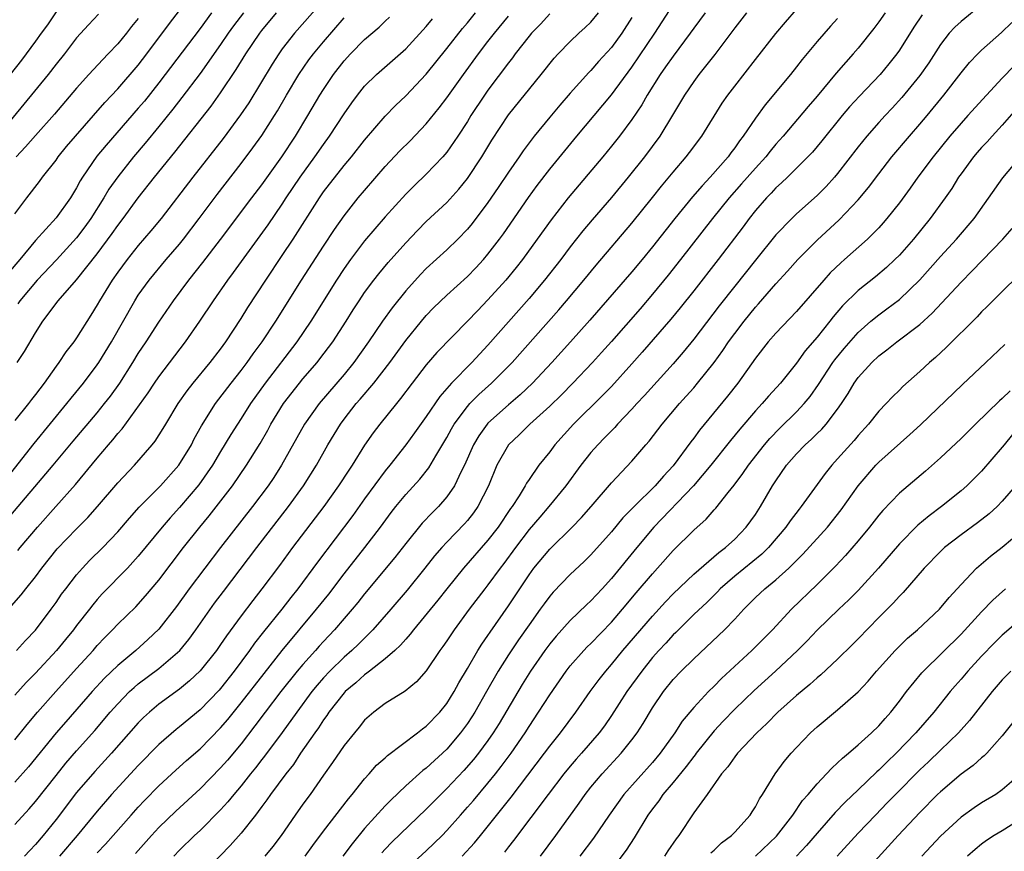
# Model space of a CAD drawing. Units: inches. Extents: x 2640000 to 2643000, y 1512000 to 1515000.
# Drawn here: x 2640483 to 2640579, y 1512913 to 1512994 of the extents above; entities that cross this region are included whole.
import ezdxf

# ---------------------------------------------------------------- set-up
doc = ezdxf.new("R2010")
doc.units = ezdxf.units.IN
doc.header["$MEASUREMENT"] = 0
doc.layers.add('LD26401512_2ft', color=72, linetype='Continuous')

msp = doc.modelspace()

# ---------------------------------------------------------------- linework, layer by layer
at = {"layer": 'LD26401512_2ft'}
for points, elevation in [([(2640483, 1512975.442), (2640484.161, 1512977), (2640485.396, 1512978.604), (2640485.679, 1512979), (2640487, 1512980.681), (2640487.218, 1512981), (2640488.016, 1512981.984), (2640488.883, 1512983), (2640490.649, 1512985), (2640491.733, 1512986.267), (2640493, 1512987.618), (2640495, 1512989.918), (2640495.83, 1512991), (2640498.035, 1512993.965), (2640500.64, 1512997.36)], 9368), ([(2640513.68, 1512997), (2640510.187, 1512993), (2640509, 1512991.486), (2640508.65, 1512991), (2640508.004, 1512989.996), (2640505.743, 1512986.257), (2640504.939, 1512985.061), (2640503.235, 1512982.765), (2640500.298, 1512979), (2640497.208, 1512975), (2640496.218, 1512973.782), (2640495, 1512972.358), (2640493.915, 1512971), (2640493, 1512969.779), (2640492.452, 1512969), (2640491.22, 1512967), (2640491, 1512966.595), (2640490.395, 1512965.605), (2640489, 1512963.401), (2640488.718, 1512963), (2640487.961, 1512962.039), (2640487.278, 1512961), (2640487, 1512960.63), (2640485.845, 1512959), (2640485, 1512957.896), (2640484.6, 1512957.4), (2640484.305, 1512957), (2640483, 1512955.35)], 9376), ([(2640483, 1512916.066), (2640484.396, 1512917.604), (2640485, 1512918.308), (2640487, 1512920.849), (2640487.964, 1512922.036), (2640489, 1512923.237), (2640490.766, 1512925.234), (2640492.267, 1512927), (2640493, 1512927.822), (2640494.155, 1512929), (2640494.591, 1512929.409), (2640495, 1512929.743), (2640497, 1512931.258), (2640499.029, 1512933), (2640499.925, 1512934.075), (2640500.598, 1512935), (2640502.414, 1512937.585), (2640503.27, 1512938.73), (2640506.52, 1512943), (2640509.593, 1512947), (2640511.046, 1512949), (2640512.314, 1512951), (2640513.438, 1512953), (2640514.648, 1512955), (2640515, 1512955.475), (2640516.187, 1512957), (2640516.569, 1512957.431), (2640517.891, 1512959), (2640519.455, 1512961), (2640521, 1512963.123), (2640522.519, 1512965), (2640523, 1512965.565), (2640523.704, 1512966.296), (2640525, 1512967.557), (2640527, 1512969.366), (2640527.807, 1512970.193), (2640528.555, 1512971), (2640529, 1512971.519), (2640530.124, 1512973), (2640530.492, 1512973.508), (2640532.952, 1512977.048), (2640533.792, 1512978.208), (2640535, 1512979.795), (2640537.628, 1512983), (2640541, 1512987.02), (2640543, 1512989.708), (2640545.235, 1512993), (2640547, 1512995.759)], 9394), ([(2640577, 1512995.762), (2640575, 1512994.152), (2640574.39, 1512993.611), (2640573.837, 1512993), (2640573, 1512991.924), (2640571.862, 1512990.138), (2640571, 1512988.907), (2640569.242, 1512986.758), (2640568.291, 1512985.709), (2640567.61, 1512985), (2640567, 1512984.334), (2640565.825, 1512983), (2640565, 1512981.966), (2640563, 1512979.379), (2640562.678, 1512979), (2640561.878, 1512978.121), (2640561, 1512977.23), (2640559, 1512975.45), (2640558.53, 1512975), (2640557, 1512973.402), (2640555, 1512970.953), (2640553, 1512968.428), (2640551.492, 1512966.508), (2640549, 1512963.264), (2640547.983, 1512962.017), (2640547, 1512960.881), (2640544.213, 1512957.787), (2640543.471, 1512957), (2640543, 1512956.474), (2640541.603, 1512955), (2640541.327, 1512954.673), (2640541, 1512954.359), (2640540.341, 1512953.659), (2640539.672, 1512953), (2640539, 1512952.238), (2640538.034, 1512951), (2640536.566, 1512949), (2640534.921, 1512947), (2640534.027, 1512945.973), (2640533, 1512944.746), (2640531.673, 1512943), (2640530.54, 1512941.46), (2640530.175, 1512941), (2640529, 1512939.394), (2640528.684, 1512939), (2640527.182, 1512937), (2640525.709, 1512935), (2640525, 1512933.938), (2640524.615, 1512933.385), (2640524.321, 1512933), (2640523, 1512931.017), (2640522.056, 1512929.943), (2640520.948, 1512929.052), (2640519, 1512927.841), (2640517.904, 1512927), (2640517, 1512926.21), (2640516.472, 1512925.528), (2640516.007, 1512925), (2640515, 1512923.776), (2640513.885, 1512922.115), (2640513, 1512920.879), (2640511.699, 1512919), (2640511, 1512918.053), (2640510.249, 1512917), (2640508.89, 1512915), (2640508.07, 1512913.93), (2640507.306, 1512913)], 9408), ([(2640491.141, 1512994.859), (2640490.166, 1512993.834), (2640489, 1512992.557), (2640487.816, 1512991), (2640487, 1512989.994), (2640486.239, 1512989), (2640483.882, 1512986.118), (2640481, 1512982.687)], 9364), ([(2640502.121, 1512995), (2640501, 1512993.484), (2640497, 1512988.173), (2640495.588, 1512986.412), (2640495, 1512985.711), (2640491.86, 1512982.14), (2640490.952, 1512981.048), (2640489.565, 1512979), (2640489.347, 1512978.653), (2640489, 1512977.985), (2640488.394, 1512977), (2640487, 1512975.056), (2640485, 1512972.861), (2640483.474, 1512971), (2640482.329, 1512969.671)], 9370), ([(2640487, 1512995.074), (2640486.174, 1512993.826), (2640485.548, 1512993), (2640485, 1512992.235), (2640483.624, 1512990.376), (2640482.534, 1512989)], 9362), ([(2640482.672, 1512937.328), (2640483.602, 1512938.398), (2640484.065, 1512939), (2640485, 1512940.16), (2640485.619, 1512941), (2640487.123, 1512942.877), (2640489, 1512944.825), (2640490.084, 1512945.916), (2640491.018, 1512946.982), (2640493, 1512949.291), (2640494.617, 1512951), (2640496.358, 1512953), (2640496.65, 1512953.35), (2640497.418, 1512954.582), (2640497.659, 1512955), (2640498.881, 1512957), (2640499.752, 1512958.248), (2640500.342, 1512959), (2640501.997, 1512961), (2640503, 1512962.303), (2640503.51, 1512963), (2640505, 1512965.268), (2640505.656, 1512966.344), (2640507.399, 1512969), (2640509, 1512971.384), (2640510.058, 1512973), (2640512.603, 1512977), (2640513, 1512977.575), (2640515, 1512980.144), (2640515.715, 1512981), (2640517, 1512982.624), (2640519, 1512984.934), (2640520.014, 1512985.986), (2640521, 1512986.911), (2640523, 1512989.027), (2640525, 1512991.521), (2640526.526, 1512993.474), (2640527, 1512994.026), (2640527.797, 1512995)], 9384), ([(2640483, 1512924.318), (2640484.196, 1512925.804), (2640485.21, 1512927), (2640486.972, 1512929), (2640489, 1512931.257), (2640490.598, 1512933), (2640491, 1512933.469), (2640491.749, 1512934.251), (2640492.5, 1512935), (2640493, 1512935.545), (2640494.742, 1512937.258), (2640495.701, 1512938.299), (2640497, 1512939.849), (2640499.39, 1512943), (2640500.979, 1512945), (2640501.901, 1512946.099), (2640504.141, 1512949), (2640505.533, 1512951), (2640506.862, 1512953.138), (2640507.585, 1512954.415), (2640507.9, 1512955), (2640509.124, 1512957), (2640510.664, 1512959), (2640511, 1512959.407), (2640512.387, 1512961), (2640512.662, 1512961.338), (2640513.914, 1512963), (2640515.207, 1512965), (2640515.891, 1512966.109), (2640516.467, 1512967), (2640517, 1512967.793), (2640517.893, 1512969), (2640518.377, 1512969.623), (2640519.285, 1512970.715), (2640521, 1512972.631), (2640522.156, 1512973.844), (2640523, 1512974.691), (2640525, 1512976.568), (2640526.157, 1512977.843), (2640527, 1512978.878), (2640528.409, 1512981), (2640529.378, 1512982.622), (2640531, 1512985.078), (2640534.171, 1512989), (2640535.424, 1512990.576), (2640535.818, 1512991), (2640537, 1512992.207), (2640537.836, 1512993), (2640538.449, 1512993.551), (2640539, 1512994.096), (2640539.758, 1512995)], 9390), ([(2640535, 1512994.91), (2640534.094, 1512993.906), (2640533.237, 1512993), (2640533, 1512992.72), (2640531.656, 1512991), (2640531.384, 1512990.616), (2640531, 1512990.135), (2640529, 1512987.466), (2640528.669, 1512987), (2640527.339, 1512985), (2640527, 1512984.441), (2640526.072, 1512983), (2640525, 1512981.449), (2640524.615, 1512981), (2640523, 1512979.316), (2640521.816, 1512978.184), (2640521, 1512977.368), (2640519, 1512975.17), (2640517, 1512972.831), (2640515.627, 1512971), (2640515, 1512970.122), (2640514.26, 1512969), (2640511.776, 1512965), (2640510.406, 1512963), (2640507.321, 1512959), (2640505.899, 1512957), (2640505, 1512955.564), (2640504.629, 1512955), (2640504.008, 1512953.993), (2640503, 1512952.341), (2640502.212, 1512951), (2640500.898, 1512949.102), (2640499, 1512946.887), (2640498.096, 1512945.904), (2640497.305, 1512945), (2640495, 1512942.161), (2640493.942, 1512941), (2640491.496, 1512938.504), (2640491, 1512937.948), (2640490.564, 1512937.436), (2640490.243, 1512937), (2640489, 1512935.42), (2640488.688, 1512935), (2640487.92, 1512934.08), (2640487.048, 1512933), (2640485, 1512930.788), (2640484.106, 1512929.894), (2640483, 1512928.642)], 9388), ([(2640483.14, 1512933), (2640484.02, 1512933.98), (2640485, 1512934.99), (2640486.526, 1512937), (2640487, 1512937.663), (2640487.541, 1512938.459), (2640487.943, 1512939), (2640489, 1512940.362), (2640489.562, 1512941), (2640490.267, 1512941.733), (2640491.556, 1512943), (2640493, 1512944.543), (2640494.126, 1512945.874), (2640495.074, 1512946.926), (2640497.16, 1512949), (2640498.949, 1512951), (2640500.155, 1512953), (2640500.436, 1512953.563), (2640501.149, 1512954.851), (2640502.499, 1512957), (2640504.017, 1512959), (2640505, 1512960.229), (2640505.584, 1512961), (2640506.16, 1512961.84), (2640507.036, 1512963), (2640508.36, 1512965), (2640510.876, 1512969), (2640513, 1512972.315), (2640514.066, 1512973.934), (2640515, 1512975.262), (2640516.386, 1512977), (2640517, 1512977.733), (2640519, 1512980.036), (2640520.439, 1512981.56), (2640521.437, 1512982.563), (2640523, 1512984.193), (2640524.259, 1512985.741), (2640525, 1512986.728), (2640526.608, 1512989), (2640528.075, 1512991), (2640529, 1512992.189), (2640529.633, 1512993), (2640531, 1512994.68)], 9386), ([(2640483.232, 1512961), (2640483.928, 1512962.072), (2640485, 1512963.884), (2640485.72, 1512965), (2640487.213, 1512967), (2640489, 1512969.045), (2640491, 1512971.561), (2640492.464, 1512973.536), (2640493, 1512974.322), (2640493.524, 1512975), (2640495, 1512977.013), (2640496.58, 1512979), (2640498.561, 1512981.438), (2640502.069, 1512985.931), (2640503, 1512987.217), (2640504.528, 1512989.473), (2640505.464, 1512991), (2640506.8, 1512993), (2640507, 1512993.263), (2640508.436, 1512995)], 9374), ([(2640505.212, 1512995), (2640504.268, 1512993.732), (2640503.744, 1512993), (2640503, 1512991.905), (2640501, 1512989.108), (2640499.236, 1512986.764), (2640498.366, 1512985.634), (2640497, 1512983.933), (2640495.677, 1512982.323), (2640494.543, 1512981), (2640493, 1512979.058), (2640492.148, 1512977.852), (2640491.652, 1512977), (2640490.383, 1512975), (2640489.808, 1512974.192), (2640489, 1512973.122), (2640487.027, 1512970.973), (2640485.161, 1512969), (2640483.492, 1512967), (2640483.297, 1512966.704)], 9372), ([(2640550.113, 1512995), (2640549, 1512993.489), (2640548.662, 1512993), (2640547, 1512990.787), (2640546.266, 1512989.734), (2640545.731, 1512989), (2640544.482, 1512987), (2640543.96, 1512986.04), (2640543, 1512984.632), (2640541.774, 1512983), (2640541, 1512982.015), (2640540.17, 1512981), (2640536.792, 1512977), (2640535.131, 1512974.869), (2640533.797, 1512973), (2640532.343, 1512971), (2640531.754, 1512970.246), (2640530.729, 1512969), (2640529, 1512967.08), (2640527.968, 1512966.032), (2640527, 1512965.005), (2640524.04, 1512961.96), (2640523, 1512960.769), (2640521.626, 1512959), (2640520.508, 1512957.492), (2640520.09, 1512957), (2640518.49, 1512955), (2640517.844, 1512954.156), (2640517, 1512952.959), (2640515.778, 1512951), (2640515.461, 1512950.539), (2640514.474, 1512949), (2640513.027, 1512947), (2640509.996, 1512943), (2640508.727, 1512941.273), (2640507.013, 1512939), (2640506.127, 1512937.873), (2640505, 1512936.383), (2640503.57, 1512934.43), (2640503, 1512933.581), (2640502.59, 1512933), (2640501, 1512931.007), (2640499.966, 1512930.035), (2640499, 1512929.249), (2640497, 1512927.774), (2640496.084, 1512927), (2640495.518, 1512926.482), (2640495, 1512925.955), (2640492.4, 1512923), (2640490.767, 1512921.233), (2640489, 1512919.18), (2640487, 1512916.561), (2640485.752, 1512915), (2640485, 1512914.139), (2640484.436, 1512913.565), (2640483.928, 1512913)], 9396), ([(2640554.15, 1512995), (2640553, 1512993.528), (2640551.047, 1512990.953), (2640549.501, 1512989), (2640549, 1512988.322), (2640548.095, 1512987), (2640546.956, 1512985.044), (2640545.699, 1512983), (2640544.22, 1512981), (2640542.638, 1512979), (2640541, 1512977.035), (2640539.129, 1512974.871), (2640538.218, 1512973.782), (2640537, 1512972.249), (2640536.067, 1512971), (2640534.506, 1512969), (2640533, 1512967.233), (2640529, 1512962.694), (2640527.418, 1512961), (2640525.449, 1512959), (2640524.305, 1512957.695), (2640523, 1512955.76), (2640521.857, 1512954.143), (2640521.024, 1512953), (2640519.441, 1512951), (2640519, 1512950.463), (2640517, 1512947.734), (2640515.863, 1512946.136), (2640512.424, 1512941.576), (2640510.521, 1512939), (2640509.842, 1512938.158), (2640508.942, 1512937), (2640507.177, 1512934.823), (2640506.302, 1512933.698), (2640505.813, 1512933), (2640504.328, 1512931), (2640503, 1512929.315), (2640502.853, 1512929.147), (2640501, 1512927.219), (2640499, 1512925.565), (2640498.68, 1512925.32), (2640497, 1512923.861), (2640495, 1512921.804), (2640492.383, 1512919), (2640491, 1512917.384), (2640489.061, 1512915), (2640487.342, 1512913)], 9398), ([(2640491, 1512913.325), (2640491.822, 1512914.178), (2640492.564, 1512915), (2640494.303, 1512917), (2640495, 1512917.776), (2640495.593, 1512918.406), (2640497, 1512919.828), (2640498.639, 1512921.361), (2640499.688, 1512922.312), (2640501, 1512923.453), (2640503, 1512925.466), (2640503.704, 1512926.296), (2640505, 1512927.899), (2640507.226, 1512930.773), (2640509, 1512933.001), (2640512.332, 1512937), (2640513.512, 1512938.488), (2640515, 1512940.437), (2640517.032, 1512943), (2640518.544, 1512945), (2640519.585, 1512946.416), (2640520.048, 1512947), (2640521, 1512948.156), (2640522.357, 1512949.643), (2640523.246, 1512950.754), (2640523.922, 1512951.923), (2640525, 1512953.701), (2640525.457, 1512954.543), (2640525.726, 1512955), (2640527, 1512956.721), (2640527.247, 1512957), (2640528.108, 1512957.892), (2640529.344, 1512959), (2640531.347, 1512961), (2640535.879, 1512966.121), (2640536.636, 1512967), (2640538.32, 1512969), (2640539.527, 1512970.473), (2640543, 1512974.559), (2640545, 1512977.025), (2640545.871, 1512978.129), (2640547, 1512979.506), (2640548.269, 1512981), (2640548.587, 1512981.412), (2640549.779, 1512983), (2640551.786, 1512986.215), (2640552.336, 1512987), (2640553, 1512987.878), (2640555, 1512990.455), (2640557, 1512992.995), (2640557.915, 1512994.085), (2640559, 1512995.32)], 9400), ([(2640567.609, 1512995), (2640567, 1512994.114), (2640566.527, 1512993.473), (2640565, 1512991.557), (2640564.523, 1512991), (2640563.795, 1512990.205), (2640562.861, 1512989.139), (2640561, 1512986.905), (2640560.119, 1512985.881), (2640557.697, 1512983), (2640557, 1512982.219), (2640556.441, 1512981.559), (2640556.01, 1512981), (2640555, 1512979.906), (2640553.648, 1512978.352), (2640552.44, 1512977), (2640550.835, 1512975), (2640547.73, 1512971), (2640546.525, 1512969.475), (2640545, 1512967.629), (2640543.782, 1512966.218), (2640541, 1512963.03), (2640540.041, 1512961.959), (2640539.163, 1512961), (2640537.251, 1512959), (2640536.135, 1512957.865), (2640535, 1512956.746), (2640533.073, 1512955), (2640532.023, 1512953.977), (2640530.995, 1512953.004), (2640529.876, 1512951), (2640529.047, 1512949), (2640528.027, 1512947), (2640527.603, 1512946.397), (2640527, 1512945.644), (2640526.702, 1512945.298), (2640525, 1512943.534), (2640524.508, 1512943), (2640523.808, 1512942.192), (2640522.859, 1512941), (2640521.129, 1512938.872), (2640519.546, 1512937), (2640517.811, 1512935), (2640516.401, 1512933.599), (2640515.772, 1512933), (2640515, 1512932.341), (2640513.621, 1512931), (2640513, 1512930.346), (2640512.375, 1512929.625), (2640511.869, 1512929), (2640510.399, 1512927), (2640508.977, 1512925.023), (2640507.275, 1512922.725), (2640507, 1512922.386), (2640506.404, 1512921.596), (2640505.912, 1512921), (2640505, 1512919.852), (2640504.275, 1512919), (2640503.717, 1512918.283), (2640503, 1512917.502), (2640501, 1512915.486), (2640500.469, 1512915), (2640499, 1512913.584), (2640498.44, 1512913)], 9404), ([(2640571.211, 1512994.789), (2640570.41, 1512993.59), (2640569, 1512991.367), (2640568.741, 1512991), (2640567.971, 1512990.029), (2640567.124, 1512989), (2640565.113, 1512986.887), (2640564.154, 1512985.847), (2640563.446, 1512985), (2640561.459, 1512982.541), (2640560.541, 1512981.46), (2640559, 1512979.878), (2640558.116, 1512979), (2640557.549, 1512978.451), (2640557, 1512977.972), (2640556.538, 1512977.462), (2640556.074, 1512977), (2640555, 1512975.777), (2640554.385, 1512975), (2640553.802, 1512974.198), (2640551.396, 1512971), (2640549, 1512967.953), (2640547.688, 1512966.312), (2640546.782, 1512965.218), (2640544.007, 1512961.993), (2640543, 1512960.861), (2640541, 1512958.676), (2640540.18, 1512957.82), (2640537.307, 1512955), (2640535.504, 1512953), (2640535, 1512952.32), (2640533.954, 1512951), (2640533, 1512949.627), (2640532.746, 1512949.254), (2640532.621, 1512949), (2640532.023, 1512948.022), (2640531.354, 1512947), (2640531.199, 1512946.801), (2640529.984, 1512945), (2640529, 1512943.723), (2640526.625, 1512941), (2640524.99, 1512939), (2640524.115, 1512937.884), (2640521.745, 1512935), (2640521.43, 1512934.57), (2640521, 1512934.114), (2640520.495, 1512933.505), (2640519.946, 1512933), (2640519, 1512932.18), (2640517.484, 1512931), (2640517.222, 1512930.778), (2640517, 1512930.646), (2640516.141, 1512929.859), (2640515.109, 1512929), (2640515, 1512928.886), (2640513.531, 1512927), (2640513.326, 1512926.674), (2640513, 1512926.248), (2640512.518, 1512925.482), (2640512.165, 1512925), (2640510.781, 1512923), (2640510.076, 1512921.924), (2640509.347, 1512921), (2640507.853, 1512919), (2640507.508, 1512918.492), (2640507, 1512917.815), (2640506.667, 1512917.333), (2640506.391, 1512917), (2640505, 1512915.23), (2640503.946, 1512914.054), (2640499.997, 1512910.003)], 9406), ([(2640482.23, 1512949.77), (2640484.867, 1512953.133), (2640488.059, 1512957), (2640488.468, 1512957.533), (2640489.669, 1512959), (2640491, 1512960.758), (2640491.164, 1512961), (2640492.39, 1512963), (2640494.655, 1512967), (2640495, 1512967.536), (2640496.05, 1512969), (2640497.712, 1512971), (2640499, 1512972.505), (2640499.401, 1512973), (2640500.928, 1512975), (2640502.666, 1512977.334), (2640505, 1512980.343), (2640506.141, 1512981.859), (2640507, 1512983.065), (2640508.238, 1512985), (2640508.528, 1512985.472), (2640509.414, 1512987), (2640510.617, 1512989), (2640511.593, 1512990.407), (2640512.038, 1512991), (2640513, 1512992.175), (2640515, 1512994.496)], 9378), ([(2640482.259, 1512945.741), (2640486.718, 1512951), (2640488.655, 1512953.346), (2640491, 1512956.113), (2640491.724, 1512957), (2640492.279, 1512957.722), (2640493.193, 1512959), (2640494.475, 1512961), (2640495, 1512961.868), (2640495.758, 1512963), (2640497, 1512964.934), (2640498.429, 1512967), (2640499.913, 1512969), (2640501.282, 1512970.717), (2640503, 1512972.958), (2640506.024, 1512977), (2640507, 1512978.281), (2640508.945, 1512981), (2640510.269, 1512983), (2640511.488, 1512985), (2640512.66, 1512987), (2640513, 1512987.539), (2640513.977, 1512989), (2640515, 1512990.318), (2640515.631, 1512991), (2640517, 1512992.388), (2640518.404, 1512993.596), (2640519, 1512994.17), (2640519.436, 1512994.564)], 9380), ([(2640543, 1512994.527), (2640541.999, 1512993), (2640541, 1512991.634), (2640539.749, 1512990.251), (2640539, 1512989.382), (2640538.805, 1512989.195), (2640537, 1512987.19), (2640535.975, 1512986.025), (2640535, 1512984.86), (2640533.479, 1512983), (2640532.412, 1512981.588), (2640532.025, 1512981), (2640531, 1512979.512), (2640529.996, 1512978.004), (2640529, 1512976.559), (2640527.477, 1512974.523), (2640527, 1512973.948), (2640526.078, 1512973), (2640525, 1512971.965), (2640523, 1512970.131), (2640522.441, 1512969.559), (2640521, 1512967.966), (2640519.674, 1512966.326), (2640518.732, 1512965), (2640517.385, 1512963), (2640515.953, 1512961), (2640515, 1512959.84), (2640512.58, 1512957), (2640511.17, 1512955), (2640508.925, 1512951), (2640508.179, 1512949.821), (2640507.618, 1512949), (2640506.113, 1512947), (2640502.981, 1512943), (2640501.453, 1512941), (2640499.956, 1512939), (2640498.715, 1512937.285), (2640497, 1512935.071), (2640495.94, 1512934.06), (2640494.76, 1512933), (2640493, 1512931.548), (2640491.697, 1512930.303), (2640490.497, 1512929), (2640487.935, 1512926.065), (2640487, 1512924.978), (2640484.306, 1512921.694), (2640483, 1512920.2)], 9392), ([(2640495, 1512994.431), (2640494.349, 1512993.651), (2640493.846, 1512993), (2640493, 1512991.975), (2640492.073, 1512991), (2640491.535, 1512990.464), (2640490.182, 1512989), (2640489, 1512987.662), (2640486.862, 1512985.138), (2640485, 1512983.081), (2640484.043, 1512981.957), (2640483.129, 1512981)], 9366), ([(2640483.292, 1512942.708), (2640483.517, 1512943), (2640485.183, 1512945), (2640486.993, 1512947), (2640488.88, 1512949.12), (2640491, 1512951.708), (2640492.087, 1512953), (2640492.519, 1512953.481), (2640493, 1512954.092), (2640493.437, 1512954.563), (2640495.947, 1512958.053), (2640496.572, 1512959), (2640497, 1512959.615), (2640499.581, 1512963), (2640500.984, 1512965.016), (2640502.3, 1512967), (2640503.703, 1512969), (2640504.264, 1512969.736), (2640507.617, 1512974.383), (2640509, 1512976.403), (2640509.385, 1512977), (2640510.726, 1512979), (2640512.169, 1512981), (2640513, 1512982.207), (2640513.586, 1512983), (2640515, 1512985.171), (2640515.746, 1512986.254), (2640516.298, 1512987), (2640517, 1512987.878), (2640518.143, 1512989), (2640521, 1512991.504), (2640523, 1512993.661), (2640523.599, 1512994.401)], 9382), ([(2640563, 1512994.453), (2640562.308, 1512993.692), (2640561, 1512992.19), (2640559.546, 1512990.454), (2640559, 1512989.742), (2640558.405, 1512989), (2640555.947, 1512986.053), (2640555, 1512984.75), (2640553.817, 1512983), (2640553.452, 1512982.548), (2640553, 1512981.882), (2640552.618, 1512981.382), (2640552.355, 1512981), (2640550.597, 1512979), (2640549.814, 1512978.186), (2640548.9, 1512977.1), (2640547.177, 1512975), (2640545, 1512972.236), (2640543.991, 1512971), (2640543, 1512969.818), (2640538.89, 1512965.11), (2640537.015, 1512963), (2640535.21, 1512961), (2640533.339, 1512959), (2640532.141, 1512957.859), (2640531, 1512956.897), (2640529, 1512955.096), (2640528.914, 1512955), (2640528.12, 1512953.88), (2640527.601, 1512953), (2640526.71, 1512951), (2640526.398, 1512950.398), (2640525.75, 1512949), (2640525, 1512947.931), (2640524.187, 1512947), (2640523.591, 1512946.409), (2640522.615, 1512945.384), (2640521, 1512943.394), (2640519.956, 1512942.044), (2640517, 1512938.498), (2640516.34, 1512937.66), (2640515.79, 1512937), (2640515, 1512936.097), (2640514.071, 1512935), (2640513, 1512933.877), (2640512.584, 1512933.416), (2640512.226, 1512933), (2640511, 1512931.643), (2640510.459, 1512931), (2640508.868, 1512929), (2640507.344, 1512927), (2640506.342, 1512925.657), (2640505, 1512923.934), (2640503.666, 1512922.334), (2640503, 1512921.577), (2640501, 1512919.544), (2640498.634, 1512917.366), (2640497, 1512915.791), (2640496.277, 1512915), (2640494.735, 1512913.266)], 9402), ([(2640511.216, 1512913), (2640511.96, 1512914.041), (2640513, 1512915.431), (2640515.428, 1512918.572), (2640515.809, 1512919), (2640517, 1512920.507), (2640517.449, 1512921), (2640518.166, 1512921.834), (2640519, 1512922.574), (2640519.214, 1512922.786), (2640522.159, 1512925), (2640522.623, 1512925.377), (2640523, 1512925.629), (2640524.312, 1512927), (2640525, 1512927.857), (2640525.712, 1512929), (2640526.156, 1512929.844), (2640527, 1512931.252), (2640528.008, 1512933), (2640528.386, 1512933.614), (2640529, 1512934.471), (2640529.207, 1512934.793), (2640531, 1512937.343), (2640532.083, 1512939), (2640533, 1512940.367), (2640533.472, 1512941), (2640535, 1512942.865), (2640537.172, 1512945), (2640538.078, 1512945.922), (2640539.033, 1512947), (2640541, 1512949.299), (2640543, 1512951.41), (2640544.359, 1512953), (2640544.665, 1512953.335), (2640545.945, 1512955), (2640547.633, 1512957), (2640548.282, 1512957.718), (2640549, 1512958.548), (2640549.379, 1512959), (2640550.99, 1512961.01), (2640551.837, 1512962.163), (2640552.399, 1512963), (2640553, 1512963.823), (2640553.898, 1512965), (2640555, 1512966.376), (2640555.301, 1512966.699), (2640557, 1512968.656), (2640558.128, 1512969.872), (2640559.125, 1512971), (2640561, 1512972.904), (2640563.132, 1512974.868), (2640565, 1512976.82), (2640565.998, 1512978.002), (2640567, 1512979.338), (2640568.283, 1512981), (2640569.981, 1512983), (2640571, 1512984.163), (2640571.697, 1512985), (2640573.332, 1512987), (2640575, 1512989.146), (2640575.831, 1512990.169), (2640576.64, 1512991), (2640577, 1512991.348), (2640578.927, 1512993.073), (2640579.936, 1512994.065)], 9410), ([(2640580.169, 1512989.83), (2640579, 1512988.634), (2640577.479, 1512987), (2640575.673, 1512985), (2640575, 1512984.275), (2640573.903, 1512983), (2640572.279, 1512981), (2640570.789, 1512979), (2640570.054, 1512977.946), (2640569, 1512976.514), (2640567.796, 1512975), (2640567.428, 1512974.572), (2640567, 1512974.101), (2640565.915, 1512973), (2640563.678, 1512971), (2640563.308, 1512970.692), (2640562.283, 1512969.717), (2640561.642, 1512969), (2640559, 1512965.953), (2640557, 1512963.86), (2640556.253, 1512963), (2640555, 1512961.418), (2640553.279, 1512959), (2640552.277, 1512957.723), (2640549.575, 1512954.425), (2640549, 1512953.641), (2640548.713, 1512953.287), (2640547, 1512950.964), (2640546.051, 1512949.949), (2640545.248, 1512949), (2640543.208, 1512947), (2640542.119, 1512945.881), (2640541, 1512944.529), (2640539, 1512942.284), (2640538.354, 1512941.646), (2640537, 1512940.375), (2640535.33, 1512938.67), (2640535, 1512938.291), (2640534.454, 1512937.546), (2640534.08, 1512937), (2640533, 1512935.492), (2640531.974, 1512934.025), (2640531, 1512932.591), (2640529.996, 1512931), (2640528.868, 1512929), (2640527.717, 1512927), (2640527.441, 1512926.559), (2640527, 1512925.907), (2640526.337, 1512925), (2640525, 1512923.42), (2640523, 1512921.565), (2640522.675, 1512921.325), (2640521, 1512919.828), (2640519.545, 1512918.455), (2640519, 1512917.897), (2640517, 1512915.695), (2640515.783, 1512914.217), (2640514.892, 1512913)], 9412), ([(2640580.362, 1512985.638), (2640579, 1512984.065), (2640578.02, 1512983), (2640577.547, 1512982.453), (2640577, 1512981.892), (2640576.579, 1512981.421), (2640576.217, 1512981), (2640575, 1512979.345), (2640574.755, 1512979), (2640574.088, 1512977.912), (2640573.463, 1512977), (2640572.009, 1512975), (2640570.372, 1512973), (2640569, 1512971.447), (2640568.562, 1512971), (2640567.764, 1512970.236), (2640566.682, 1512969.318), (2640565, 1512967.993), (2640563.48, 1512966.52), (2640562.568, 1512965.432), (2640562.243, 1512965), (2640561, 1512963.444), (2640559.856, 1512962.144), (2640559, 1512960.944), (2640557.438, 1512959), (2640556.273, 1512957.727), (2640555.661, 1512957), (2640555, 1512956.294), (2640553.473, 1512954.527), (2640552.576, 1512953.424), (2640550.662, 1512951), (2640548.997, 1512949), (2640545.135, 1512945), (2640543.46, 1512943), (2640541, 1512939.994), (2640540.102, 1512939), (2640539, 1512937.813), (2640538.573, 1512937.427), (2640537, 1512935.914), (2640535.617, 1512934.383), (2640535, 1512933.634), (2640534.533, 1512933), (2640533.131, 1512931), (2640532.317, 1512929.683), (2640530.092, 1512925.908), (2640529.516, 1512925), (2640529, 1512924.263), (2640528.067, 1512923), (2640527.595, 1512922.405), (2640526.665, 1512921.335), (2640525, 1512919.571), (2640524.4, 1512919), (2640523, 1512917.584), (2640519.64, 1512914.36), (2640519, 1512913.69), (2640518.67, 1512913.33)], 9414), ([(2640521, 1512911.697), (2640523, 1512913.532), (2640524.529, 1512915), (2640525, 1512915.49), (2640526.312, 1512917), (2640527, 1512917.756), (2640527.577, 1512918.423), (2640529, 1512920.093), (2640529.734, 1512921), (2640530.294, 1512921.706), (2640531.258, 1512923), (2640532.625, 1512925), (2640533, 1512925.61), (2640533.92, 1512927), (2640535, 1512928.701), (2640536.609, 1512931), (2640537, 1512931.498), (2640538.318, 1512933), (2640538.651, 1512933.349), (2640539, 1512933.681), (2640541, 1512935.761), (2640542.071, 1512937), (2640543.403, 1512938.597), (2640545, 1512940.465), (2640545.496, 1512941), (2640547, 1512942.706), (2640549, 1512944.704), (2640550.231, 1512945.77), (2640551, 1512946.661), (2640551.166, 1512946.834), (2640552.367, 1512948.367), (2640552.935, 1512949.065), (2640553.793, 1512950.207), (2640554.317, 1512951), (2640555.892, 1512953), (2640556.397, 1512953.602), (2640557.378, 1512954.622), (2640559, 1512956.212), (2640559.749, 1512957), (2640560.314, 1512957.685), (2640561.142, 1512958.858), (2640562.537, 1512961), (2640562.73, 1512961.269), (2640563.639, 1512962.361), (2640565, 1512963.919), (2640566.226, 1512965), (2640567, 1512965.646), (2640567.791, 1512966.209), (2640569, 1512967.129), (2640571, 1512969.042), (2640573, 1512971.292), (2640574.56, 1512973), (2640576.266, 1512975), (2640579.052, 1512978.949), (2640580.772, 1512981)], 9416), ([(2640526.486, 1512913), (2640527.691, 1512914.309), (2640528.259, 1512915), (2640531.252, 1512918.748), (2640534.505, 1512923), (2640535, 1512923.684), (2640536.05, 1512925), (2640537.526, 1512927), (2640538.927, 1512929), (2640539.807, 1512930.193), (2640540.444, 1512931), (2640541, 1512931.627), (2640542.122, 1512933), (2640545, 1512936.332), (2640546.268, 1512937.732), (2640547, 1512938.497), (2640549, 1512940.417), (2640551.462, 1512942.538), (2640552.102, 1512943), (2640553, 1512943.825), (2640554.12, 1512945), (2640555, 1512946.234), (2640555.504, 1512947), (2640556.671, 1512949), (2640557, 1512949.505), (2640558.041, 1512951), (2640559, 1512952.109), (2640559.847, 1512953), (2640560.457, 1512953.543), (2640561, 1512954.088), (2640561.469, 1512954.531), (2640561.874, 1512955), (2640563, 1512956.476), (2640563.369, 1512957), (2640564.012, 1512957.988), (2640564.602, 1512959), (2640565, 1512959.554), (2640566.321, 1512961), (2640567, 1512961.643), (2640567.783, 1512962.217), (2640568.761, 1512963), (2640571, 1512964.693), (2640572.204, 1512965.796), (2640575, 1512968.808), (2640576.094, 1512969.906), (2640579.056, 1512973), (2640579.966, 1512974.034)], 9418), ([(2640580.566, 1512969.434), (2640579, 1512967.902), (2640577.552, 1512966.448), (2640577, 1512965.93), (2640576.551, 1512965.449), (2640573.553, 1512962.447), (2640572.515, 1512961.485), (2640571.938, 1512961), (2640571, 1512960.119), (2640569.339, 1512958.661), (2640569, 1512958.314), (2640568.329, 1512957.671), (2640567.708, 1512957), (2640567, 1512956.267), (2640566.003, 1512955), (2640565, 1512953.911), (2640564.591, 1512953.409), (2640563, 1512951.625), (2640562.422, 1512951), (2640561.785, 1512950.215), (2640559.457, 1512947), (2640559.25, 1512946.75), (2640558.389, 1512945.611), (2640557.977, 1512945), (2640556.271, 1512943), (2640555.635, 1512942.364), (2640553, 1512940.212), (2640551.59, 1512939), (2640551.307, 1512938.693), (2640550.298, 1512937.702), (2640549, 1512936.493), (2640547.256, 1512934.744), (2640547, 1512934.507), (2640546.287, 1512933.712), (2640545.617, 1512933), (2640545, 1512932.306), (2640543.944, 1512931), (2640542.515, 1512929), (2640541, 1512926.668), (2640540.317, 1512925.683), (2640539.814, 1512925), (2640538.108, 1512923), (2640537.581, 1512922.419), (2640537, 1512921.744), (2640536.386, 1512921), (2640534.839, 1512919), (2640531.486, 1512914.514), (2640531, 1512913.922), (2640530.605, 1512913.396)], 9420), ([(2640534.101, 1512913), (2640535.596, 1512915), (2640537.853, 1512918.147), (2640538.442, 1512919), (2640539, 1512919.701), (2640540.093, 1512921), (2640541.958, 1512923), (2640543, 1512924.322), (2640543.499, 1512925), (2640544.089, 1512925.911), (2640545, 1512927.427), (2640546.075, 1512929), (2640547, 1512930.17), (2640547.785, 1512931), (2640549, 1512932.201), (2640552.005, 1512935), (2640553, 1512936.032), (2640553.867, 1512937), (2640554.442, 1512937.558), (2640555, 1512938.144), (2640555.905, 1512939), (2640557, 1512939.88), (2640558.24, 1512941), (2640559.627, 1512942.373), (2640562.001, 1512945), (2640563.337, 1512946.663), (2640564.994, 1512949.006), (2640566.715, 1512951), (2640567, 1512951.294), (2640570.012, 1512953.988), (2640571.05, 1512954.95), (2640575.133, 1512958.867), (2640577.422, 1512961), (2640579.259, 1512962.741)], 9422), ([(2640579.76, 1512958.24), (2640579, 1512957.488), (2640578.735, 1512957.265), (2640576.401, 1512955), (2640575, 1512953.61), (2640573, 1512951.741), (2640571.552, 1512950.448), (2640569, 1512948.288), (2640567.378, 1512946.622), (2640567, 1512946.169), (2640566.099, 1512945), (2640565, 1512943.66), (2640563.766, 1512942.234), (2640562.791, 1512941.209), (2640561, 1512939.429), (2640558.522, 1512937), (2640556.649, 1512935), (2640555.821, 1512934.178), (2640554.671, 1512933), (2640551.722, 1512930.278), (2640551, 1512929.53), (2640550.456, 1512929), (2640549, 1512927.44), (2640547.888, 1512926.112), (2640547.164, 1512925), (2640545.732, 1512923), (2640545, 1512922.118), (2640542.224, 1512919), (2640540.767, 1512917), (2640539.251, 1512914.749), (2640537.938, 1512913)], 9424), ([(2640580.018, 1512953.982), (2640579.181, 1512953), (2640579, 1512952.769), (2640577, 1512950.436), (2640576.287, 1512949.713), (2640575.553, 1512949), (2640575, 1512948.516), (2640573.11, 1512947), (2640571.896, 1512946.104), (2640570.809, 1512945.191), (2640569, 1512943.364), (2640566.986, 1512941), (2640565, 1512938.843), (2640564.081, 1512937.919), (2640563.1, 1512937), (2640561, 1512934.968), (2640560.05, 1512933.95), (2640559.086, 1512933), (2640556.955, 1512931), (2640554.889, 1512929.111), (2640553, 1512927.282), (2640551.88, 1512926.12), (2640551, 1512925.171), (2640549.253, 1512923), (2640549.15, 1512922.85), (2640549, 1512922.68), (2640548.28, 1512921.72), (2640547, 1512920.173), (2640546.005, 1512919), (2640545.608, 1512918.392), (2640545, 1512917.614), (2640544.553, 1512917), (2640543.214, 1512914.786), (2640542.428, 1512913.572), (2640541, 1512911.699)], 9426), ([(2640580.279, 1512949), (2640579, 1512947.509), (2640578.499, 1512947), (2640577.718, 1512946.283), (2640576.599, 1512945.401), (2640575, 1512944.231), (2640573.395, 1512943), (2640573, 1512942.634), (2640571.417, 1512941), (2640569.375, 1512938.625), (2640569, 1512938.268), (2640568.399, 1512937.601), (2640567, 1512936.207), (2640565, 1512934.131), (2640564.433, 1512933.567), (2640563, 1512932.154), (2640561.373, 1512930.627), (2640561, 1512930.334), (2640560.305, 1512929.695), (2640559, 1512928.625), (2640557.181, 1512927), (2640556.111, 1512925.888), (2640555.14, 1512925), (2640553.262, 1512923), (2640553, 1512922.672), (2640552.323, 1512921.676), (2640551.704, 1512921), (2640550.312, 1512919), (2640549, 1512917.2), (2640547.553, 1512915), (2640547.298, 1512914.702), (2640546.493, 1512913.507), (2640546.176, 1512913)], 9428), ([(2640550.684, 1512913.316), (2640551, 1512913.591), (2640551.715, 1512914.285), (2640552.674, 1512915), (2640553, 1512915.342), (2640554.5, 1512917), (2640554.682, 1512917.317), (2640555, 1512917.79), (2640555.413, 1512918.587), (2640555.705, 1512919), (2640556.933, 1512921), (2640557.803, 1512922.197), (2640558.478, 1512923), (2640559, 1512923.578), (2640560.362, 1512925), (2640561, 1512925.586), (2640563, 1512927.24), (2640565, 1512928.993), (2640565.975, 1512930.025), (2640566.789, 1512931), (2640568.583, 1512933), (2640569.803, 1512934.197), (2640570.755, 1512935), (2640572.903, 1512937), (2640573.84, 1512938.16), (2640574.627, 1512939), (2640575, 1512939.423), (2640576.509, 1512941), (2640577.847, 1512942.153), (2640579, 1512943.037), (2640581, 1512944.738)], 9430), ([(2640555.011, 1512913), (2640557.048, 1512914.952), (2640558.633, 1512917), (2640559.597, 1512918.403), (2640560.13, 1512919), (2640561, 1512920.048), (2640561.93, 1512921), (2640562.436, 1512921.565), (2640563, 1512922.06), (2640563.46, 1512922.54), (2640564.043, 1512923), (2640565, 1512923.819), (2640566.302, 1512925), (2640567, 1512925.675), (2640567.609, 1512926.391), (2640568.161, 1512927), (2640569, 1512928.07), (2640569.702, 1512929), (2640571.184, 1512930.816), (2640571.354, 1512931), (2640575, 1512934.595), (2640577, 1512936.754), (2640578.101, 1512937.899), (2640579.314, 1512939)], 9432), ([(2640581, 1512936.196), (2640579, 1512934.501), (2640578.245, 1512933.755), (2640577, 1512932.453), (2640575.668, 1512931), (2640575, 1512930.213), (2640574.426, 1512929.574), (2640573.941, 1512929), (2640572.338, 1512927), (2640570.618, 1512925), (2640568.696, 1512923), (2640567.82, 1512922.18), (2640567, 1512921.355), (2640566.807, 1512921.193), (2640565, 1512919.44), (2640563.747, 1512918.253), (2640562.763, 1512917.237), (2640561, 1512915.234), (2640559.972, 1512914.028), (2640558.995, 1512913)], 9434), ([(2640579.836, 1512931), (2640579, 1512930.138), (2640578.018, 1512929), (2640575.82, 1512926.18), (2640574.762, 1512925), (2640573, 1512923.321), (2640571.827, 1512922.173), (2640571, 1512921.402), (2640568.615, 1512919), (2640567.829, 1512918.171), (2640566.666, 1512917), (2640565, 1512915.235), (2640562.963, 1512913)], 9436), ([(2640580.019, 1512925.981), (2640579, 1512924.715), (2640577.5, 1512923), (2640577.256, 1512922.744), (2640577, 1512922.547), (2640576.189, 1512921.811), (2640575, 1512920.968), (2640573, 1512919.272), (2640572.722, 1512919), (2640571, 1512917.251), (2640568.879, 1512915), (2640565, 1512910.731)], 9438), ([(2640580.827, 1512921), (2640579, 1512919.44), (2640578.371, 1512919), (2640577, 1512918.172), (2640576.29, 1512917.711), (2640575, 1512916.805), (2640573, 1512914.944), (2640571.193, 1512913)], 9440), ([(2640581, 1512916.735), (2640579, 1512915.464), (2640578.227, 1512915), (2640577.484, 1512914.516), (2640577, 1512914.158), (2640576.356, 1512913.644), (2640575.631, 1512913)], 9442)]:
    msp.add_lwpolyline(points, dxfattribs=dict(at, elevation=elevation))

doc.saveas('drawing.dxf')
